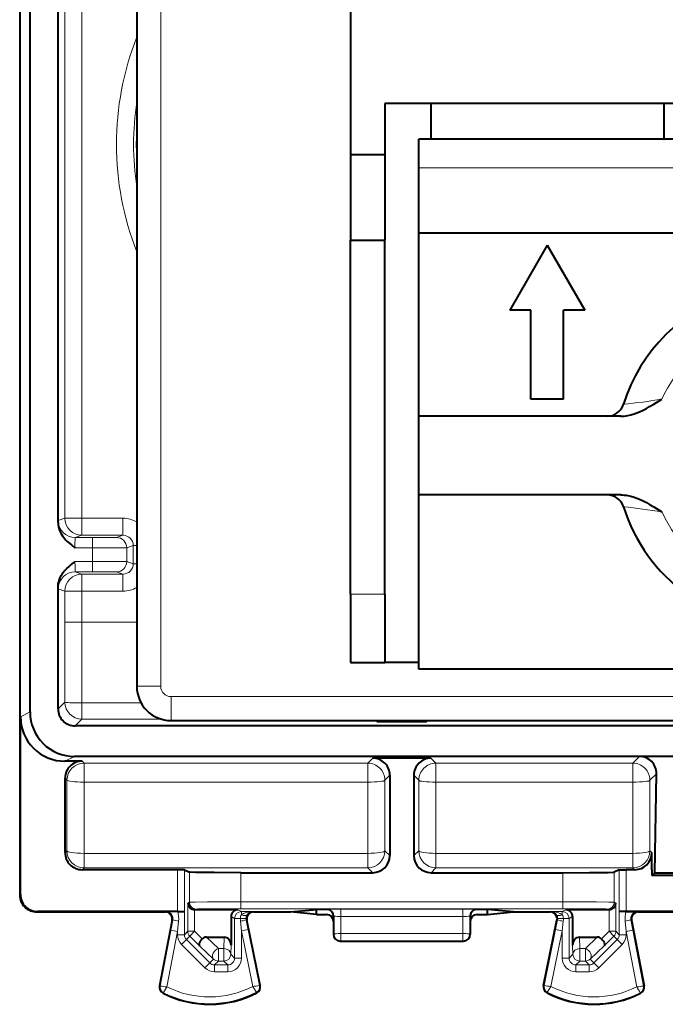
# Model space of a CAD drawing. Extents: x 0 to 420, y 0 to 297.
# Drawn here: x 277 to 296, y 120 to 149 of the extents above; entities that cross this region are included whole.
import ezdxf

# ---------------------------------------------------------------- set-up
doc = ezdxf.new("R2010")
doc.units = 0

msp = doc.modelspace()

# ---------------------------------------------------------------- linework, layer by layer
at = {"color": 7, "lineweight": 40}
for p, q in [((277.227661, 166.87146), (277.227661, 122.971336)), ((277.529602, 128.321243), (277.529602, 161.521545)), ((280.652649, 160.771393), (280.652649, 129.071396)), ((286.902649, 159.771393), (286.902649, 144.621399)), ((278.34845, 133.862106), (278.34845, 155.980682)), ((298.002655, 146.121399), (287.902649, 146.121399)), ((287.902649, 146.121399), (287.902649, 144.621399)), ((289.2453, 146.121399), (289.2453, 145.071396)), ((296.059998, 146.121399), (296.059998, 145.071396)), ((288.902649, 144.235611), (288.902649, 145.071396)), ((297.652649, 145.071396), (288.902649, 145.071396)), ((286.902649, 144.621399), (286.902649, 142.121399)), ((286.902649, 144.621399), (287.902649, 144.621399)), ((287.902649, 144.621399), (287.902649, 142.121399)), ((288.902649, 142.321396), (288.902649, 144.235611)), ((288.902649, 136.97139), (288.902649, 142.321396)), ((298.502747, 142.321396), (288.902649, 142.321396)), ((286.902649, 131.771393), (286.902649, 142.121399)), ((286.902649, 142.121399), (287.902649, 142.121399)), ((287.902649, 131.771393), (287.902649, 142.121399)), ((292.652649, 141.97139), (291.555664, 140.071396)), ((292.652649, 141.97139), (293.749603, 140.071396)), ((292.177643, 140.071396), (291.555664, 140.071396)), ((292.177643, 137.47139), (292.177643, 140.071396)), ((293.749603, 140.071396), (293.127655, 140.071396)), ((293.127655, 137.47139), (293.127655, 140.071396)), ((293.127655, 137.47139), (292.177643, 137.47139)), ((288.902649, 134.671387), (288.902649, 136.97139)), ((294.807861, 136.97139), (288.902649, 136.97139)), ((288.902649, 129.571396), (288.902649, 134.671387)), ((294.807861, 134.671387), (288.902649, 134.671387)), ((278.348572, 128.412292), (278.34845, 131.980682)), ((286.902649, 131.771393), (286.902649, 129.771393)), ((287.902649, 131.771393), (287.902649, 129.771393)), ((286.902649, 129.771393), (287.902649, 129.771393)), ((288.902649, 129.771393), (287.902649, 129.771393)), ((310.402649, 129.571396), (288.902649, 129.571396)), ((277.249908, 122.982468), (277.249908, 128.181396)), ((296.644958, 127.912308), (278.848419, 127.912308)), ((281.652649, 128.071396), (296.752655, 128.071396)), ((295.354889, 127.021393), (278.82962, 127.021393)), ((295.652649, 127.021393), (295.354889, 127.021393)), ((295.855286, 127.021393), (295.652649, 127.021393)), ((296.449982, 127.021393), (295.855286, 127.021393)), ((279.052612, 126.881546), (278.549896, 126.881546)), ((289.252808, 126.969032), (287.55249, 126.969032)), ((288.05246, 126.468597), (288.049774, 124.120682)), ((288.752808, 126.468597), (288.755493, 124.120682)), ((295.799072, 123.621391), (295.847046, 126.513138)), ((278.552643, 124.208862), (278.552643, 126.381569)), ((295.7117, 123.708878), (295.712402, 124.208176)), ((281.845337, 123.708878), (279.052612, 123.708878)), ((282.045135, 123.707207), (281.845337, 123.708878)), ((282.045319, 123.707169), (282.191162, 123.634254)), ((283.690918, 123.621391), (287.549805, 123.621391)), ((289.255493, 123.621391), (293.11438, 123.621391)), ((294.759979, 123.707169), (294.614136, 123.634254)), ((294.760162, 123.707207), (294.95993, 123.708878)), ((295.212433, 123.708878), (294.95993, 123.708878)), ((295.7117, 123.708878), (295.711456, 123.533905)), ((295.711456, 123.533905), (295.799072, 123.621391)), ((295.799072, 123.621391), (296.506226, 123.621391)), ((296.593842, 123.533905), (295.711456, 123.533905)), ((277.727661, 122.471397), (281.490143, 122.471397)), ((281.845337, 122.482521), (277.749908, 122.482521)), ((281.849091, 122.481651), (281.512543, 122.481453)), ((281.845337, 122.482521), (282.045319, 122.484238)), ((281.849091, 122.481651), (282.043579, 122.48336)), ((282.043579, 122.48336), (282.045319, 122.484238)), ((282.346344, 122.534882), (282.34317, 122.534912)), ((283.408661, 122.534882), (282.346619, 122.534882)), ((283.608673, 122.534882), (283.408661, 122.534882)), ((284.065155, 122.471397), (285.150238, 122.471397)), ((285.150238, 122.471397), (285.902649, 122.546448)), ((285.902649, 122.396347), (285.150238, 122.471397)), ((285.902649, 122.471397), (285.902649, 122.546448)), ((286.202576, 122.546448), (285.902649, 122.546448)), ((285.902649, 122.396347), (285.902649, 122.471397)), ((285.902649, 122.396347), (286.202637, 122.396347)), ((290.602631, 122.396347), (290.902649, 122.396347)), ((290.902649, 122.546448), (290.602692, 122.546448)), ((290.902649, 122.471397), (290.902649, 122.546448)), ((291.65506, 122.471397), (290.902649, 122.546448)), ((290.902649, 122.396347), (291.65506, 122.471397)), ((290.902649, 122.396347), (290.902649, 122.471397)), ((291.65506, 122.471397), (292.740143, 122.471397)), ((293.396606, 122.534882), (293.196625, 122.534882)), ((294.458679, 122.534882), (293.396606, 122.534882)), ((294.458954, 122.534882), (294.462128, 122.534912)), ((294.761719, 122.48336), (294.759979, 122.484238)), ((294.95993, 122.482521), (294.759979, 122.484238)), ((294.956207, 122.481651), (294.761719, 122.48336)), ((294.956207, 122.481651), (295.292755, 122.481453)), ((304.345337, 122.482521), (294.95993, 122.482521)), ((295.315155, 122.471397), (303.990143, 122.471397)), ((281.686584, 122.233864), (281.318695, 120.309738)), ((283.408661, 122.334908), (283.408661, 121.497528)), ((284.261047, 120.325233), (283.869232, 122.231148)), ((286.402649, 122.346497), (286.402649, 122.196335)), ((286.402649, 122.196335), (286.402649, 121.821304)), ((290.402649, 122.346497), (290.402649, 122.196335)), ((290.402649, 122.196335), (290.402649, 121.821304)), ((292.54425, 120.325233), (292.936066, 122.231148)), ((293.396606, 122.334908), (293.396606, 121.497528)), ((295.118713, 122.233864), (295.486572, 120.309738)), ((282.687561, 121.733894), (283.210541, 121.733894)), ((286.602661, 121.621391), (290.202637, 121.621391)), ((293.594757, 121.733894), (294.117706, 121.733894))]:
    msp.add_line(p, q, dxfattribs=at)
at = {"color": 7, "lineweight": 18}
for p, q in [((281.352661, 160.771393), (281.352661, 129.071396)), ((278.548309, 155.854645), (278.548309, 133.988144)), ((279.048309, 155.854645), (279.048309, 133.988144)), ((310.402649, 144.235611), (288.902649, 144.235611)), ((278.350952, 133.921921), (278.34845, 133.862106)), ((278.548309, 133.988144), (278.351074, 133.922272)), ((278.548309, 133.988144), (279.048309, 133.988144)), ((279.048309, 133.488144), (279.048309, 133.988144)), ((280.248291, 133.988144), (279.048309, 133.988144)), ((280.248291, 133.488144), (280.248291, 133.988144)), ((279.048309, 133.488144), (278.851044, 133.422272)), ((279.357117, 133.422272), (278.851044, 133.422272)), ((280.248291, 133.488144), (279.048309, 133.488144)), ((280.05661, 133.42424), (279.357117, 133.422272)), ((279.357117, 133.422272), (279.357117, 133.122269)), ((280.248291, 133.488144), (280.057098, 133.424286)), ((279.357117, 133.122269), (278.844086, 133.122269)), ((280.357086, 133.124283), (279.357117, 133.122269)), ((279.357117, 132.72052), (279.357117, 133.122269)), ((280.548309, 133.188156), (280.357086, 133.124283)), ((280.357086, 132.718506), (280.357086, 133.124283)), ((280.548309, 133.188156), (280.548309, 132.654633)), ((280.548309, 133.188156), (280.652649, 133.188156)), ((279.357117, 132.72052), (278.844086, 132.72052)), ((279.357117, 132.72052), (280.357086, 132.718506)), ((279.357117, 132.420517), (279.357117, 132.72052)), ((280.548309, 132.654633), (280.357086, 132.718506)), ((280.548309, 132.654633), (280.652649, 132.654633)), ((279.357117, 132.420517), (278.851044, 132.420517)), ((279.048309, 132.354645), (278.851044, 132.420517)), ((280.248291, 132.354645), (279.048309, 132.354645)), ((279.048309, 132.354645), (279.048309, 131.854645)), ((279.357117, 132.420517), (280.05661, 132.418549)), ((280.248291, 132.354645), (280.057098, 132.418503)), ((280.248291, 132.354645), (280.248291, 131.854645)), ((278.34845, 131.980682), (278.350952, 131.920868)), ((278.548309, 131.854645), (278.351074, 131.920532)), ((278.548309, 131.854645), (278.548309, 130.952011)), ((278.548309, 131.854645), (279.048309, 131.854645)), ((279.048309, 131.854645), (279.048309, 130.952011)), ((280.248291, 131.854645), (279.048309, 131.854645)), ((286.902649, 131.771393), (287.902649, 131.771393)), ((278.54776, 128.611618), (278.548309, 130.952011)), ((278.548309, 130.952011), (279.048309, 130.952011)), ((279.047729, 128.584396), (279.048309, 130.952011)), ((279.048309, 130.952011), (280.652649, 130.952011)), ((281.352661, 129.071396), (280.652649, 129.071396)), ((281.652649, 128.771393), (281.652649, 128.071396)), ((281.652649, 128.771393), (317.652649, 128.771393)), ((278.54776, 128.611618), (278.34845, 128.412292)), ((280.779266, 128.584396), (279.047729, 128.584396)), ((279.047729, 128.111633), (279.047729, 128.584396)), ((277.249908, 128.181396), (277.529602, 128.321243)), ((279.047729, 128.111633), (278.848419, 127.912308)), ((281.371826, 128.111633), (279.047729, 128.111633)), ((287.694489, 128.023987), (287.647125, 128.071396)), ((288.294464, 128.071259), (288.294464, 128.018799)), ((288.510834, 128.018799), (288.294464, 128.018799)), ((288.510834, 128.071259), (288.510834, 128.018799)), ((289.158173, 128.071396), (289.110809, 128.023987)), ((278.549896, 126.881546), (278.82962, 127.021393)), ((295.354889, 127.021393), (295.157013, 126.823692)), ((279.110474, 126.823692), (279.052612, 126.881546)), ((279.110474, 126.823692), (279.110474, 126.26989)), ((279.110474, 126.823692), (287.407013, 126.823692)), ((287.407013, 126.823692), (287.55249, 126.969032)), ((287.407013, 126.823692), (287.407013, 126.26989)), ((289.252808, 126.969032), (289.398285, 126.823692)), ((289.398285, 126.823692), (295.157013, 126.823692)), ((289.398285, 126.823692), (289.398285, 126.26989)), ((295.157013, 126.823692), (295.157013, 126.26989)), ((287.906982, 126.323242), (288.05246, 126.468597)), ((288.752808, 126.468597), (288.898285, 126.323242)), ((295.847046, 126.513138), (295.656982, 126.323242)), ((278.610504, 126.323708), (278.552643, 126.381569)), ((278.610504, 126.323708), (278.608124, 124.264328)), ((279.110474, 126.26989), (279.108093, 124.186569)), ((279.110474, 126.26989), (287.407013, 126.26989)), ((287.407043, 124.186569), (287.407013, 126.26989)), ((287.907013, 124.263649), (287.906982, 126.323242)), ((288.898285, 126.323242), (288.898254, 124.263649)), ((289.398285, 126.26989), (289.398254, 124.186569)), ((289.398285, 126.26989), (295.157013, 126.26989)), ((295.157013, 126.26989), (295.157043, 124.186569)), ((295.656982, 126.323242), (295.657013, 124.263649)), ((278.552643, 124.208862), (278.608124, 124.264328)), ((279.108093, 124.186569), (287.407043, 124.186569)), ((279.108093, 123.764351), (279.108093, 124.186569)), ((287.407043, 123.764351), (287.407043, 124.186569)), ((288.049774, 124.120682), (287.907013, 124.263649)), ((288.898254, 124.263649), (288.755493, 124.120682)), ((289.398254, 124.186569), (295.157043, 124.186569)), ((289.398254, 123.764351), (289.398254, 124.186569)), ((295.157043, 123.764351), (295.157043, 124.186569)), ((295.657013, 124.263649), (295.712402, 124.208176)), ((279.052612, 123.708878), (279.108093, 123.764351)), ((279.108093, 123.764351), (287.407043, 123.764351)), ((281.845337, 123.708878), (281.845337, 122.482521)), ((282.045319, 123.707169), (282.045319, 122.484238)), ((282.191162, 122.757126), (282.191162, 123.634254)), ((283.690918, 122.768272), (283.690918, 123.621391)), ((287.549805, 123.621391), (287.407043, 123.764351)), ((289.398254, 123.764351), (289.255493, 123.621391)), ((289.398254, 123.764351), (295.157043, 123.764351)), ((293.11438, 122.768272), (293.11438, 123.621391)), ((294.614136, 122.757126), (294.614136, 123.634254)), ((294.759979, 122.484238), (294.759979, 123.707169)), ((294.95993, 122.482521), (294.95993, 123.708878)), ((295.157043, 123.764351), (295.212433, 123.708878)), ((277.227661, 122.971336), (277.249908, 122.982468)), ((282.191162, 122.757126), (282.143188, 122.733147)), ((282.143188, 121.907417), (282.143188, 122.733147)), ((293.11438, 122.768272), (283.690918, 122.768272)), ((283.690918, 122.568275), (283.690918, 122.768272)), ((293.11438, 122.568275), (293.11438, 122.768272)), ((294.614136, 122.757126), (294.662109, 122.733147)), ((294.662109, 122.733147), (294.662109, 121.907417)), ((277.727661, 122.471397), (277.749908, 122.482521)), ((281.512543, 122.481453), (281.490143, 122.471397)), ((282.043579, 122.48336), (282.043579, 121.8078)), ((282.34317, 121.907417), (282.34317, 122.534882)), ((282.391113, 122.557129), (282.346619, 122.534882)), ((283.608673, 122.534882), (283.71167, 122.483376)), ((293.11438, 122.568275), (283.690918, 122.568275)), ((283.71167, 122.392738), (283.71167, 122.483376)), ((283.71167, 122.483376), (284.038208, 122.483376)), ((284.038208, 122.483376), (284.065155, 122.471397)), ((286.202576, 122.546448), (286.216888, 122.550026)), ((286.616699, 122.553398), (290.188599, 122.553398)), ((286.616699, 122.553398), (286.616699, 122.342934)), ((290.188599, 122.553398), (290.188599, 122.342934)), ((290.588379, 122.550026), (290.602692, 122.546448)), ((292.76709, 122.483376), (292.740143, 122.471397)), ((292.76709, 122.483376), (293.093597, 122.483376)), ((293.196625, 122.534882), (293.093597, 122.483376)), ((293.093597, 122.392738), (293.093597, 122.483376)), ((294.414154, 122.557129), (294.458679, 122.534882)), ((294.462128, 122.534882), (294.462128, 121.907417)), ((294.761719, 122.48336), (294.761719, 121.8078)), ((295.292755, 122.481453), (295.315155, 122.471397)), ((281.647186, 121.936859), (281.705688, 122.242439)), ((281.705688, 122.242439), (281.686584, 122.233864)), ((281.843597, 121.8993), (281.872864, 122.204887)), ((283.408661, 122.334908), (283.511719, 122.283386)), ((283.511719, 122.283386), (283.511719, 121.124794)), ((283.678772, 122.283386), (283.511719, 122.283386)), ((283.845428, 122.281715), (283.678772, 122.283386)), ((283.682892, 122.199455), (283.71167, 121.919655)), ((283.849976, 122.239723), (283.869232, 122.231148)), ((283.849976, 122.239723), (283.907562, 121.959923)), ((286.402649, 122.346497), (286.416779, 122.350029)), ((286.416779, 122.350029), (286.417725, 121.828842)), ((286.616699, 122.342934), (290.188599, 122.342934)), ((286.616699, 122.342934), (286.617615, 121.83931)), ((290.187683, 121.83931), (290.188599, 122.342934)), ((290.387573, 121.828842), (290.388519, 122.350029)), ((290.388519, 122.350029), (290.402649, 122.346497)), ((292.897736, 121.959923), (292.955322, 122.239723)), ((292.955322, 122.239723), (292.936066, 122.231148)), ((293.126495, 122.283386), (292.959869, 122.281715)), ((293.093597, 121.919655), (293.122406, 122.199455)), ((293.126495, 122.283386), (293.293579, 122.283386)), ((293.396606, 122.334908), (293.293579, 122.283386)), ((293.293579, 122.283386), (293.293579, 121.124794)), ((294.932434, 122.204887), (294.96167, 121.8993)), ((295.099579, 122.242439), (295.158081, 121.936859)), ((295.099579, 122.242439), (295.118713, 122.233864)), ((281.647186, 121.936859), (281.33548, 120.306526)), ((281.843597, 121.8993), (281.534302, 120.281631)), ((281.843597, 121.8993), (281.647186, 121.936859)), ((281.843597, 121.8993), (281.843597, 121.8078)), ((282.043579, 121.8078), (282.143188, 121.907417)), ((282.143188, 121.907417), (282.34317, 121.907417)), ((282.34317, 121.907417), (282.201813, 121.766014)), ((282.564301, 121.68634), (282.34317, 121.907417)), ((283.71167, 121.919655), (283.907562, 121.959923)), ((283.71167, 121.919655), (283.71167, 121.124794)), ((284.045837, 120.294197), (283.71167, 121.919655)), ((284.244324, 120.321793), (283.907562, 121.959923)), ((286.402649, 121.821304), (286.417725, 121.828842)), ((286.617615, 121.83931), (290.187683, 121.83931)), ((286.617615, 121.628876), (286.617615, 121.83931)), ((290.187683, 121.628876), (290.187683, 121.83931)), ((290.387573, 121.828842), (290.402649, 121.821304)), ((292.560974, 120.321793), (292.897736, 121.959923)), ((292.75946, 120.294197), (293.093597, 121.919655)), ((292.897736, 121.959923), (293.093597, 121.919655)), ((293.093597, 121.919655), (293.093597, 121.124794)), ((294.240997, 121.68634), (294.462128, 121.907417)), ((294.603485, 121.766014), (294.462128, 121.907417)), ((294.462128, 121.907417), (294.662109, 121.907417)), ((294.761719, 121.8078), (294.662109, 121.907417)), ((295.158081, 121.936859), (294.96167, 121.8993)), ((294.96167, 121.8993), (294.96167, 121.8078)), ((294.96167, 121.8993), (295.270966, 120.281631)), ((295.158081, 121.936859), (295.469818, 120.306526)), ((281.843597, 121.8078), (282.043579, 121.8078)), ((281.960785, 121.524948), (282.102142, 121.666351)), ((282.643982, 120.841942), (281.960785, 121.524948)), ((282.102142, 121.666351), (282.201813, 121.766014)), ((282.785339, 120.983345), (282.102142, 121.666351)), ((282.483856, 121.484039), (282.201813, 121.766014)), ((283.036865, 121.402496), (282.687561, 121.733894)), ((283.20166, 121.402496), (283.210541, 121.733894)), ((286.602661, 121.621391), (286.617615, 121.628876)), ((286.617615, 121.628876), (290.187683, 121.628876)), ((290.187683, 121.628876), (290.202637, 121.621391)), ((293.603638, 121.402496), (293.594757, 121.733894)), ((294.117706, 121.733894), (293.768433, 121.402496)), ((294.019928, 120.983345), (294.703156, 121.666351)), ((294.161285, 120.841942), (294.844513, 121.524948)), ((294.321411, 121.484039), (294.603485, 121.766014)), ((294.703156, 121.666351), (294.603485, 121.766014)), ((294.844513, 121.524948), (294.703156, 121.666351)), ((294.96167, 121.8078), (294.761719, 121.8078)), ((282.895508, 121.093483), (282.483856, 121.484039)), ((283.036865, 121.402496), (283.20166, 121.402496)), ((283.036865, 121.034912), (283.036865, 121.402496)), ((283.20166, 121.034912), (283.20166, 121.402496)), ((283.401611, 121.234886), (283.408661, 121.497528)), ((293.403656, 121.234886), (293.396606, 121.497528)), ((293.603638, 121.034912), (293.603638, 121.402496)), ((293.603638, 121.402496), (293.768433, 121.402496)), ((293.768433, 121.034912), (293.768433, 121.402496)), ((294.321411, 121.484039), (293.90979, 121.093483)), ((282.643982, 120.841942), (282.785339, 120.983345)), ((282.895508, 121.093483), (282.785339, 120.983345)), ((283.036865, 121.034912), (282.926758, 120.924828)), ((283.036865, 121.034912), (283.20166, 121.034912)), ((283.20166, 121.034912), (283.311737, 120.924828)), ((283.401611, 121.234886), (283.511719, 121.124794)), ((283.71167, 121.124794), (283.511719, 121.124794)), ((293.093597, 121.124794), (293.293579, 121.124794)), ((293.403656, 121.234886), (293.293579, 121.124794)), ((293.603638, 121.034912), (293.49353, 120.924828)), ((293.603638, 121.034912), (293.768433, 121.034912)), ((293.768433, 121.034912), (293.87854, 120.924828)), ((293.90979, 121.093483), (294.019928, 120.983345)), ((294.161285, 120.841942), (294.019928, 120.983345)), ((283.311737, 120.924828), (282.926758, 120.924828)), ((282.926758, 120.724854), (282.926758, 120.924828)), ((283.311737, 120.724854), (282.926758, 120.724854)), ((283.311737, 120.724854), (283.311737, 120.924828)), ((293.87854, 120.924828), (293.49353, 120.924828)), ((293.49353, 120.724854), (293.49353, 120.924828)), ((293.87854, 120.724854), (293.49353, 120.724854)), ((293.87854, 120.724854), (293.87854, 120.924828)), ((281.33548, 120.306526), (281.318695, 120.309738)), ((281.432678, 120.108902), (281.424957, 120.093658)), ((284.149261, 120.122528), (284.157104, 120.107361)), ((284.244324, 120.321793), (284.261047, 120.325233)), ((292.560974, 120.321793), (292.54425, 120.325233)), ((292.656036, 120.122528), (292.648193, 120.107361)), ((295.37262, 120.108902), (295.38031, 120.093658)), ((295.469818, 120.306526), (295.486572, 120.309738))]:
    msp.add_line(p, q, dxfattribs=at)
at = {"color": 7, "lineweight": 40}
for points in [[(294.807861, 136.97139), (294.858124, 136.972702), (294.907623, 136.97644), (294.958038, 136.98262), (295.007477, 136.990891), (295.101501, 137.012283), (295.191498, 137.0392), (295.2742, 137.069046), (295.353699, 137.101929), (295.455322, 137.149292), (295.552673, 137.199554), (295.646698, 137.251785), (295.76712, 137.322632), (295.845825, 137.37056), (296.00882, 137.47139)], [(294.807861, 134.671387), (294.858124, 134.67009), (294.907623, 134.666351), (294.958038, 134.660156), (295.007477, 134.651901), (295.101501, 134.630508), (295.191498, 134.603592), (295.2742, 134.573746), (295.353699, 134.540863), (295.455322, 134.4935), (295.552673, 134.443237), (295.646698, 134.391006), (295.76712, 134.32016), (295.845825, 134.272232), (296.00882, 134.171387)], [(278.34845, 133.862106), (278.352112, 133.796127), (278.362671, 133.732101), (278.379211, 133.670883), (278.400757, 133.613098), (278.428101, 133.555725), (278.45871, 133.502914), (278.491577, 133.454605), (278.51712, 133.421158), (278.543121, 133.389938), (278.5802, 133.349258), (278.617279, 133.311966), (278.658051, 133.274033), (278.738098, 133.205811), (278.844086, 133.122269)], [(278.34845, 131.980682), (278.350159, 132.025574), (278.35437, 132.06456), (278.367493, 132.131058), (278.386841, 132.194183), (278.411285, 132.253296), (278.439636, 132.30806), (278.46521, 132.349976), (278.492126, 132.388962), (278.519958, 132.42514), (278.548279, 132.458755), (278.605408, 132.519196), (278.671509, 132.580734), (278.714935, 132.617889), (278.800323, 132.686493), (278.844086, 132.72052)], [(283.690918, 123.621391), (282.918304, 123.62326), (282.601807, 123.625481), (282.365112, 123.628365), (282.213531, 123.632217), (282.19455, 123.633575), (282.191833, 123.634026), (282.191162, 123.634254)], [(293.11438, 123.621391), (293.886963, 123.62326), (294.203461, 123.625481), (294.440186, 123.628365), (294.591736, 123.632217), (294.610748, 123.633575), (294.613464, 123.634026), (294.614136, 123.634254)], [(282.564301, 121.68634), (282.533386, 121.651375), (282.507416, 121.614868), (282.487793, 121.578407), (282.47583, 121.543854), (282.472656, 121.519829), (282.475342, 121.499481), (282.483856, 121.484039)], [(294.240997, 121.68634), (294.271912, 121.651375), (294.297882, 121.614868), (294.317505, 121.578407), (294.329468, 121.543854), (294.332642, 121.519829), (294.329956, 121.499481), (294.321411, 121.484039)]]:
    msp.add_lwpolyline(points, dxfattribs=at)
at = {"color": 7, "lineweight": 18}
for points in [[(278.844086, 132.72052), (278.844971, 132.574112), (278.847504, 132.462814), (278.849823, 132.425461), (278.850647, 132.421112), (278.85083, 132.420715), (278.850922, 132.420593), (278.851044, 132.420517)], [(282.191162, 122.757126), (282.191833, 122.757324), (282.194611, 122.757721), (282.213806, 122.758896), (282.361328, 122.762177), (282.720642, 122.765572), (283.186523, 122.767609), (283.690918, 122.768272)], [(293.11438, 122.768272), (293.623352, 122.767593), (294.092926, 122.765518), (294.451996, 122.762062), (294.592529, 122.75885), (294.61084, 122.757706), (294.613464, 122.757317), (294.614136, 122.757126)], [(282.391113, 122.557129), (282.392059, 122.557404), (282.39624, 122.557961), (282.427094, 122.559593), (282.484802, 122.561165), (282.675476, 122.564018), (283.383881, 122.567955), (283.690918, 122.568275)], [(293.11438, 122.568275), (293.908203, 122.565918), (294.270294, 122.562126), (294.37204, 122.559807), (294.408264, 122.558029), (294.413116, 122.557434), (294.414154, 122.557129)], [(281.534302, 120.281631), (281.436584, 120.118805), (281.43277, 120.110626), (281.432526, 120.109573), (281.432526, 120.109222), (281.432678, 120.108902)], [(284.045837, 120.294197), (284.144104, 120.134445), (284.149139, 120.124237), (284.149384, 120.123215), (284.149384, 120.122849), (284.149261, 120.122528)], [(292.75946, 120.294197), (292.661194, 120.134445), (292.656128, 120.124237), (292.655884, 120.123215), (292.655914, 120.122849), (292.656036, 120.122528)]]:
    msp.add_lwpolyline(points, dxfattribs=at)
for centre, radius, start, end in [((288.652649, 144.921387), 8.595656, 158.544236, 201.455764), ((288.652649, 144.921387), 8.095675, 171.181712, 188.818288), ((299.652649, 135.821396), 4, 114.360446, 155.638018), ((293.305817, 153.524384), 16.279371, 275.559409, 279.557782), ((293.307312, 118.130936), 16.26675, 80.440067, 84.44154), ((280.248291, 133.18811), 0.800036, 59.639163, 90.000187), ((299.652649, 135.821396), 4, 204.361982, 335.63803), ((282.84137, 133.204453), 3.997322, 176.878158, 181.177861), ((280.248352, 133.188156), 0.299986, 0.000993, 90.008711), ((280.248352, 132.654633), 0.299986, 269.991289, 359.999007), ((280.248291, 132.654678), 0.800036, 269.999834, 300.360742), ((281.652649, 129.071396), 0.3, 180.000005, 269.999881), ((287.694458, 128.32399), 0.300007, 270.004724, 302.648527), ((288.131348, 149.533554), 21.514778, 268.837629, 270.434418), ((288.67395, 149.533524), 21.514749, 269.565584, 271.162373), ((289.11084, 128.32399), 0.300007, 237.351468, 269.995278), ((287.406982, 126.323662), 0.500028, 359.951848, 89.994641), ((289.398315, 126.323662), 0.500028, 90.005357, 180.048148), ((295.156982, 126.323662), 0.500028, 359.951848, 89.994641), ((287.406982, 124.264381), 0.500028, 270.005339, 359.916854), ((289.398285, 124.264381), 0.500028, 180.083146, 269.994656), ((295.156982, 124.264381), 0.500028, 270.005339, 359.916854), ((281.506897, 122.279099), 0.202377, 349.55308, 88.401465), ((281.12207, 122.280716), 0.754466, 354.232429, 15.449683), ((283.882904, 122.281593), 0.204129, 147.010628, 179.497276), ((284.05423, 122.279831), 0.208396, 147.659756, 179.487249), ((284.043762, 122.289192), 0.194414, 91.640669, 148.34175), ((286.511871, 107.561775), 14.991623, 89.599412, 91.125536), ((290.293427, 107.561829), 14.991572, 88.874462, 90.400593), ((292.761505, 122.289192), 0.194415, 31.658272, 88.359241), ((292.751068, 122.279831), 0.208396, 0.512738, 32.340239), ((292.922394, 122.281593), 0.204129, 0.502693, 32.9894), ((295.683228, 122.280716), 0.754466, 164.550322, 185.767571), ((295.298401, 122.279099), 0.202377, 91.598533, 190.44692), ((282.192535, 124.082321), 1.903942, 255.191594, 260.336694), ((284.466583, 122.279785), 0.7878, 179.738368, 185.852511), ((283.355927, 123.982475), 1.812198, 280.39088, 285.81345), ((284.04483, 122.28006), 0.198993, 179.528094, 191.69444), ((286.568115, 124.234154), 1.891139, 265.417391, 271.471548), ((290.237183, 124.234146), 1.891132, 268.528433, 274.582617), ((292.760468, 122.28006), 0.198993, 348.305556, 0.471911), ((293.449341, 123.982475), 1.812201, 254.186552, 259.609115), ((292.338684, 122.279793), 0.787822, 354.147561, 0.261535), ((294.612762, 124.082321), 1.903942, 279.663308, 284.808408), ((282.24353, 121.807785), 0.399938, 179.997519, 225.007007), ((282.243469, 121.807716), 0.199907, 179.975102, 225.003565), ((294.561798, 121.807716), 0.199907, 314.996437, 0.024897), ((294.561737, 121.807785), 0.399938, 314.993005, 0.00252), ((282.926666, 121.124733), 0.199907, 225.013906, 270.024894), ((283.311768, 121.124763), 0.399909, 269.996077, 0.00395), ((283.311859, 121.124695), 0.199864, 269.97071, 0.029293), ((293.49353, 121.124763), 0.39991, 179.996057, 270.003959), ((293.493439, 121.124695), 0.199864, 179.970703, 270.029292), ((293.878601, 121.124733), 0.199907, 269.975108, 314.986099), ((282.926758, 121.124794), 0.399938, 225.01045, 270.002491), ((293.87854, 121.124794), 0.399939, 269.997559, 314.989545), ((281.515137, 120.272179), 0.18292, 169.175822, 243.199011), ((281.820251, 123.617111), 3.347037, 261.674946, 265.100074), ((282.777649, 122.771393), 2.98292, 243.199011, 297.375587), ((282.777649, 122.771393), 2.782951, 243.463463, 297.110091), ((283.716156, 123.614647), 3.336094, 275.670298, 279.106723), ((284.065155, 120.284966), 0.18292, 297.375587, 11.616855), ((292.740143, 120.284966), 0.18292, 168.383151, 242.624415), ((293.0672, 123.446114), 3.166165, 260.799173, 264.423483), ((294.027649, 122.771393), 2.98292, 242.624415, 296.800984), ((294.027649, 122.771393), 2.782951, 242.889904, 296.536539), ((292.720123, 118.629066), 3.038431, 29.161581, 32.936924), ((294.984985, 123.617752), 3.347682, 274.899695, 278.324243), ((295.290131, 120.272179), 0.18292, 296.800984, 10.824176)]:
    msp.add_arc(centre, radius, start, end, dxfattribs=at)
at = {"color": 7, "lineweight": 40}
for centre, radius, start, end in [((288.652649, 144.921387), 8.004877, 177.997749, 182.002251), ((299.652649, 135.821396), 5, 107.456539, 162.542397), ((294.405975, 137.47139), 0.5, 269.999997, 342.542397), ((294.405975, 134.171387), 0.5, 17.457596, 89.999934), ((299.652649, 135.821396), 5, 197.457603, 342.542397), ((281.652649, 129.071396), 1, 180.000005, 269.999997), ((278.549774, 128.181442), 1.299877, 180.001798, 270.005755), ((278.829498, 128.321289), 1.299877, 180.001798, 270.005762), ((278.848358, 128.412216), 0.499895, 179.991276, 270.006438), ((295.351654, 126.527092), 0.49492, 358.38658, 89.624267), ((279.052612, 126.381577), 0.499972, 89.999005, 180.000992), ((287.55249, 126.469063), 0.499972, 359.947234, 90.000952), ((289.252808, 126.469063), 0.499972, 89.999046, 180.052765), ((279.052612, 124.208855), 0.499972, 179.999008, 270.000981), ((287.549805, 124.121368), 0.499972, 269.99898, 359.921446), ((289.255493, 124.121368), 0.499972, 180.078556, 270.001015), ((295.212433, 124.208855), 0.499972, 269.999055, 359.922499), ((277.727631, 122.971344), 0.499954, 180.000787, 270.003057), ((277.749847, 122.982483), 0.499953, 180.001798, 270.005762), ((282.346436, 122.738457), 0.203497, 181.497364, 269.075627), ((294.458832, 122.738457), 0.203497, 270.924368, 358.502643), ((281.490173, 122.271416), 0.199977, 349.176955, 90.007946), ((283.608643, 122.3349), 0.199981, 89.994654, 179.997819), ((284.065125, 122.271416), 0.199976, 89.991854, 191.615797), ((286.202667, 122.346443), 0.199989, 0.015336, 90.022433), ((286.202637, 122.196335), 0.200004, 359.999151, 89.998363), ((290.602631, 122.346443), 0.199989, 89.977565, 179.984664), ((290.602661, 122.196335), 0.200004, 90.001635, 180.000856), ((292.740173, 122.271416), 0.199976, 348.3842, 90.008144), ((293.196655, 122.3349), 0.199981, 0.002181, 90.005344), ((295.315125, 122.271416), 0.199977, 89.992052, 190.823044), ((286.602661, 121.821396), 0.2, 180.026182, 270.000004), ((290.202637, 121.821396), 0.2, 269.999997, 359.973827), ((282.681091, 121.564728), 0.168923, 87.805914, 133.842229), ((294.124207, 121.564728), 0.168923, 46.157766, 92.194085), ((281.515137, 120.272179), 0.2, 169.175822, 243.199011), ((282.777649, 122.771393), 3, 243.199011, 297.375587), ((284.065155, 120.284966), 0.2, 297.375587, 11.616855), ((292.740143, 120.284966), 0.2, 168.383151, 242.624415), ((294.027649, 122.771393), 3, 242.624415, 296.800984), ((295.290131, 120.272179), 0.2, 296.800984, 10.824176)]:
    msp.add_arc(centre, radius, start, end, dxfattribs=at)
at = {"color": 7, "lineweight": 18}
for centre, major_axis, ratio, start_param, end_param in [((278.851044, 133.922272), (-0.158386, 0.474251), 0.999958, 1.248465387, 2.819236278), ((279.048309, 133.988144), (-0.158386, 0.474251), 0.999958, 1.248465387, 2.819236278), ((280.057098, 133.124283), (-0.095032, 0.284546), 0.999958, 4.390058044, 5.960828928), ((280.057098, 132.718506), (-0.095032, -0.284546), 0.999958, 0.322356375, 1.893127267), ((278.851044, 131.920532), (-0.158386, -0.474251), 0.999958, 3.463949029, 5.034719921), ((279.048309, 131.854645), (0.158386, 0.474251), 0.999958, 0.322356375, 1.893127267), ((279.047729, 128.611618), (-0.5, 0.000237), 0.054428, 0.008739601, 1.570822217), ((279.047729, 128.611618), (-0.353546, 0.353554), 0.999924, 0.78543624, 2.356156414), ((279.110474, 126.323708), (0.353546, 0.353554), 0.999924, 0.78543624, 2.356156414), ((279.110474, 126.323708), (0.5, -0.000473), 0.107635, 3.150370294, 4.712490674), ((287.407013, 126.323708), (0.5, 0.000008), 0.107635, 4.712387808, 6.274407666), ((289.398285, 126.323708), (0.5, -0.000008), 0.107635, 3.150370295, 4.712390153), ((295.157013, 126.323708), (0.5, 0.000008), 0.107635, 4.712387808, 6.274407666), ((279.108093, 124.264328), (-0.5, 0.000687), 0.155527, 0.008834146, 1.571010019), ((279.108093, 124.264328), (0.353546, -0.353554), 0.999924, 3.927028893, 5.497749068), ((287.407043, 124.264328), (0.5, 0.000008), 0.155527, 4.712386486, 6.274351161), ((289.398254, 124.264328), (-0.5, 0.000008), 0.155527, 0.008834147, 1.570798821), ((295.157043, 124.264328), (0.5, 0.000008), 0.155527, 4.712386486, 6.274351161), ((282.391113, 122.757126), (0.089447, -0.178886), 0.99981, 4.24884798, 5.819492008), ((294.414154, 122.757126), (-0.089447, -0.178886), 0.99981, 0.463693299, 2.034337327), ((283.71167, 122.283386), (-0.089447, -0.178886), 0.99981, 3.605285953, 5.17592998), ((283.71167, 122.502098), (0.167786, -0.108864), 0.480445, 5.014593713, 6.259057047), ((284.038208, 122.283386), (0.392212, 0.002357), 0.509868, 1.56771855, 2.551289629), ((286.216888, 122.350029), (-0.048492, 0.194031), 0.999353, 4.467652155, 6.03814393), ((290.588379, 122.350029), (0.048492, 0.194031), 0.999353, 0.245041613, 1.815533114), ((292.76709, 122.283386), (0.392242, -0.002357), 0.509871, 0.590294849, 1.573852365), ((293.093597, 122.502098), (0.167786, 0.108864), 0.480445, 3.165720826, 4.410184084), ((293.093597, 122.283386), (-0.089447, 0.178886), 0.99981, 4.24884798, 5.819492008), ((282.34317, 121.907417), (-0.141418, 0.141418), 0.999695, 0.785550457, 1.57094862), ((286.617615, 121.828842), (-0.200012, -0.000366), 0.052336, 4.712293199, 6.248230799), ((286.617615, 121.828842), (-0.089417, 0.178894), 0.999239, 1.107575067, 2.677762314), ((290.187683, 121.828842), (0.200012, -0.000366), 0.052336, 0.034954508, 1.570892108), ((290.187683, 121.828842), (0.089417, 0.178894), 0.999239, 3.605422993, 5.17561024), ((294.462128, 121.907417), (-0.141418, -0.141418), 0.999695, 1.570644034, 2.356042197), ((283.036865, 121.234886), (-0.137665, -0.145088), 0.726553, 4.058886113, 6.24726242), ((283.20166, 121.234886), (-0.199921, 0.005363), 0.837997, 3.17358126, 4.734856504), ((293.603638, 121.234886), (0.199921, 0.005363), 0.837997, 1.548328803, 3.109604047), ((293.768433, 121.234886), (-0.137665, 0.145088), 0.726553, 3.177515541, 5.365891847), ((283.036865, 121.234886), (-0.141418, 0.141418), 0.999695, 1.57094862, 2.356042197), ((283.20166, 121.234886), (-0.141418, -0.141418), 0.999695, 0.785550457, 2.356042197), ((293.603638, 121.234886), (0.141418, -0.141418), 0.999695, 3.92714311, 5.497634851), ((293.768433, 121.234886), (-0.141418, -0.141418), 0.999695, 0.785550457, 1.570644034)]:
    msp.add_ellipse(centre, major_axis=major_axis, ratio=ratio, start_param=start_param, end_param=end_param, dxfattribs=at)
at = {"color": 7, "lineweight": 40}
for centre, major_axis, start_param, end_param in [((283.208649, 121.495255), (0.006409, 0.238579), 4.744377587, 6.305652831), ((293.596649, 121.495255), (-0.006409, 0.238579), 6.260717783, 7.821993028)]:
    msp.add_ellipse(centre, major_axis=major_axis, ratio=0.837997, start_param=start_param, end_param=end_param, dxfattribs=at)

doc.saveas('drawing.dxf')
